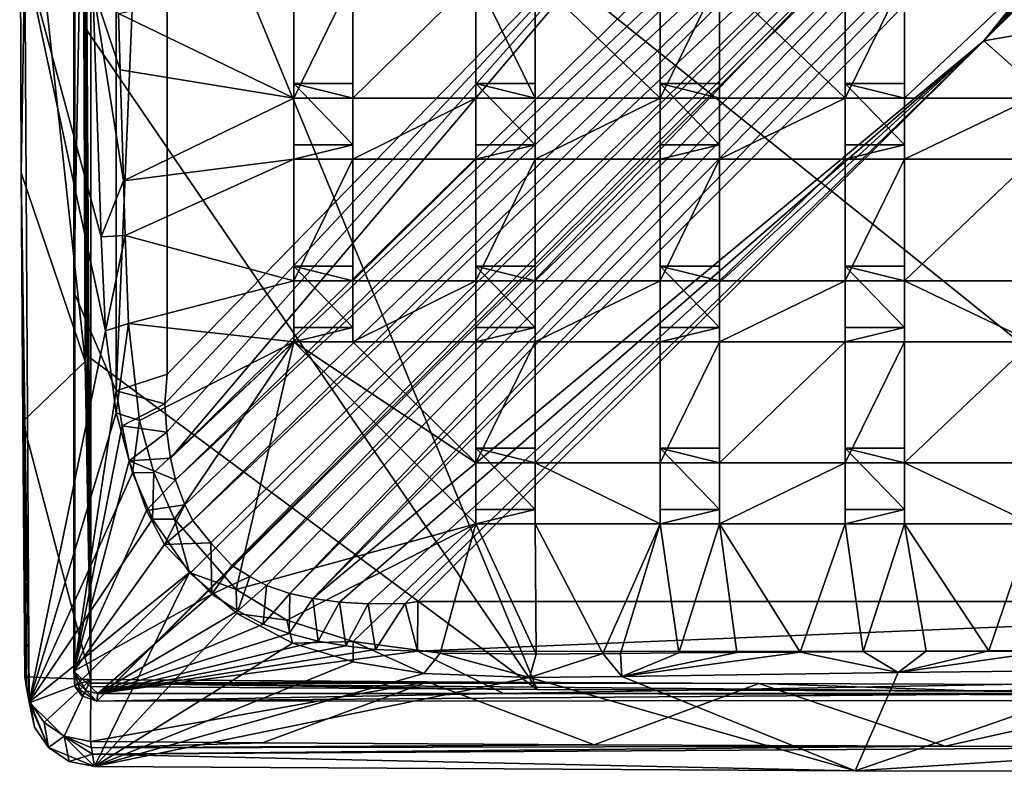
# Model space of a CAD drawing. Units: inches. Extents: x -6 to 6, y -9.3 to 9.3.
# Drawn here: x -4.7 to -1.8, y -9.3 to -7 of the extents above; entities that cross this region are included whole.
import ezdxf

# ---------------------------------------------------------------- set-up
doc = ezdxf.new("R2010")
doc.units = ezdxf.units.IN
doc.layers.get('0').update_dxf_attribs({"true_color": 0xc2ced6})

msp = doc.modelspace()

# ---------------------------------------------------------------- linework, layer by layer
for points in [[(4.5726, 0.0026), (-4.5049, -9.0448), (-4.5703, -9.0018), (4.5726, 0.0026)], [(-4.5703, -9.0018), (-4.5703, -0.0352), (4.5726, 0.0026), (-4.5703, -9.0018)], [(4.5726, 0.0026), (4.611, -0.0352), (-4.5049, -9.0448), (4.5726, 0.0026)], [(-4.444, -0.8786), (-4.5672, -0.0184), (-4.5728, -7.8254), (-4.444, -0.8786)], [(-4.5703, -0.0352), (-4.5728, -7.8254), (-4.5672, -0.0184), (-4.5703, -0.0352)], [(-4.522, -0.0253), (-4.5491, -4.6043), (-4.522, -8.9912), (-4.522, -0.0253)], [(-4.522, -0.0253), (-4.522, -8.9912), (-4.5491, -4.4122), (-4.522, -0.0253)], [(-1.205, -0.0194), (-4.548, -5.7278), (-0.4586, -9.0186), (-1.205, -0.0194)], [(-4.5703, -0.0352), (-4.5703, -9.0018), (-4.5728, -7.8254), (-4.5703, -0.0352)], [(-4.5049, -9.0448), (4.611, -0.0352), (4.6163, -8.9751), (-4.5049, -9.0448)], [(-4.444, -0.8786), (-4.5728, -7.8254), (-4.4471, -8.1199), (-4.444, -0.8786)], [(-4.4471, -8.1199), (-4.2948, -4.4989), (-4.444, -0.8786), (-4.4471, -8.1199)], [(-4.522, -8.9912), (-4.548, -5.7278), (-4.5491, -4.4122), (-4.522, -8.9912)], [(-4.4471, -8.1199), (-4.2953, -8.071), (-4.2948, -4.4989), (-4.4471, -8.1199)], [(-4.2948, -4.4989), (-4.2953, -8.071), (-2.6086, -6.3414), (-4.2948, -4.4989)], [(-4.522, -8.9912), (-4.5491, -4.6043), (-4.5475, -5.9194), (-4.522, -8.9912)], [(-0.8297, -4.924), (-4.2854, -8.321), (-0.7813, -5.0039), (-0.8297, -4.924)], [(-4.2854, -8.321), (-0.8297, -4.924), (-2.6086, -6.3414), (-4.2854, -8.321)], [(-0.7813, -5.0039), (-4.2854, -8.321), (-4.2697, -8.3856), (-0.7813, -5.0039)], [(-4.2697, -8.3856), (-0.725, -5.0787), (-0.7813, -5.0039), (-4.2697, -8.3856)], [(-4.2697, -8.3856), (-4.2426, -8.4605), (-0.725, -5.0787), (-4.2697, -8.3856)], [(-0.725, -5.0787), (-4.2426, -8.4605), (-4.2187, -8.5064), (-0.725, -5.0787)], [(-4.2187, -8.5064), (-0.6616, -5.1477), (-0.725, -5.0787), (-4.2187, -8.5064)], [(-4.2187, -8.5064), (-4.1644, -8.5735), (-0.6616, -5.1477), (-4.2187, -8.5064)], [(-0.6616, -5.1477), (-4.1644, -8.5735), (-4.1019, -8.6412), (-0.6616, -5.1477)], [(-4.1019, -8.6412), (-4.0489, -8.6739), (-0.6616, -5.1477), (-4.1019, -8.6412)], [(-0.5915, -5.2103), (-0.6616, -5.1477), (-4.0489, -8.6739), (-0.5915, -5.2103)], [(-4.0489, -8.6739), (-3.9992, -8.7002), (-0.5915, -5.2103), (-4.0489, -8.6739)], [(-0.5915, -5.2103), (-3.9992, -8.7002), (-3.93, -8.7243), (-0.5915, -5.2103)], [(-0.5155, -5.2657), (-0.5915, -5.2103), (-3.93, -8.7243), (-0.5155, -5.2657)], [(-3.93, -8.7243), (-3.8605, -8.7394), (-0.5155, -5.2657), (-3.93, -8.7243)], [(-3.8605, -8.7394), (-0.4428, -5.3089), (-0.5155, -5.2657), (-3.8605, -8.7394)], [(-0.4428, -5.3089), (-3.8605, -8.7394), (-1.8619, -7.0768), (-0.4428, -5.3089)], [(-0.4428, -5.3089), (-1.8619, -7.0768), (-0.3487, -5.3532), (-0.4428, -5.3089)], [(-0.3487, -5.3532), (-1.8619, -7.0768), (-0.2595, -5.3844), (-0.3487, -5.3532)], [(-0.2595, -5.3844), (-1.8619, -7.0768), (-0.1757, -5.4051), (-0.2595, -5.3844)], [(1.3404, -6.5196), (-0.1757, -5.4051), (-1.8619, -7.0768), (1.3404, -6.5196)], [(-4.522, -8.9912), (-4.5436, -7.0324), (-4.548, -5.7278), (-4.522, -8.9912)], [(-4.548, -5.7278), (-3.1929, -9.0102), (-0.4586, -9.0186), (-4.548, -5.7278)], [(-3.1929, -9.0102), (-4.548, -5.7278), (-4.5436, -7.0324), (-3.1929, -9.0102)], [(-4.7344, -6.2364), (-4.5388, -8.0324), (-4.5475, -5.9194), (-4.7344, -6.2364)], [(-4.522, -8.9912), (-4.5475, -5.9194), (-4.5388, -8.0324), (-4.522, -8.9912)], [(-4.7296, -7.4707), (-4.7344, -6.2364), (-4.7188, -6.8204), (-4.7296, -7.4707)], [(-4.7344, -6.2364), (-4.7296, -7.4707), (-4.5388, -8.0324), (-4.7344, -6.2364)], [(-4.3016, -8.1589), (-2.6086, -6.3414), (-4.2953, -8.071), (-4.3016, -8.1589)], [(-4.3016, -8.1589), (-4.2962, -8.2436), (-2.6086, -6.3414), (-4.3016, -8.1589)], [(-4.2854, -8.321), (-2.6086, -6.3414), (-4.2962, -8.2436), (-4.2854, -8.321)], [(-1.8619, -7.0768), (0.0203, -8.7486), (1.3404, -6.5196), (-1.8619, -7.0768)], [(-4.7188, -6.8204), (-4.7063, -9.0483), (-4.7296, -7.4707), (-4.7188, -6.8204)], [(-4.7188, -6.8204), (-4.516, -6.9184), (-4.4919, -7.6613), (-4.7188, -6.8204)], [(-4.7188, -6.8204), (-4.4919, -7.6613), (-4.479, -7.9418), (-4.7188, -6.8204)], [(-4.7063, -9.0483), (-4.7188, -6.8204), (-4.479, -7.9418), (-4.7063, -9.0483)], [(-3.9177, -7.2477), (-4.4395, -6.9955), (-3.9177, -6.8881), (-3.9177, -7.2477)], [(-3.7415, -6.8881), (-3.7415, -7.2477), (-3.9177, -7.2477), (-3.7415, -6.8881)], [(-3.9177, -7.2477), (-3.9177, -6.8881), (-3.7415, -6.8881), (-3.9177, -7.2477)], [(-3.3753, -6.8881), (-3.3753, -7.2477), (-3.7415, -7.2477), (-3.3753, -6.8881)], [(-3.7415, -7.2477), (-3.7415, -6.8881), (-3.3753, -6.8881), (-3.7415, -7.2477)], [(-3.3753, -6.8881), (-3.199, -6.8881), (-3.199, -7.2477), (-3.3753, -6.8881)], [(-3.199, -7.2477), (-3.3753, -7.2477), (-3.3753, -6.8881), (-3.199, -7.2477)], [(-2.8257, -7.2477), (-3.199, -7.2477), (-3.199, -6.8881), (-2.8257, -7.2477)], [(-3.199, -6.8881), (-2.8257, -6.8881), (-2.8257, -7.2477), (-3.199, -6.8881)], [(-2.6494, -6.8881), (-2.6494, -7.2477), (-2.8257, -7.2477), (-2.6494, -6.8881)], [(-2.8257, -7.2477), (-2.8257, -6.8881), (-2.6494, -6.8881), (-2.8257, -7.2477)], [(-2.2746, -7.2477), (-2.6494, -7.2477), (-2.6494, -6.8881), (-2.2746, -7.2477)], [(-2.6494, -6.8881), (-2.2746, -6.8881), (-2.2746, -7.2477), (-2.6494, -6.8881)], [(-2.0983, -6.8881), (-2.0983, -7.2477), (-2.2746, -7.2477), (-2.0983, -6.8881)], [(-2.2746, -7.2477), (-2.2746, -6.8881), (-2.0983, -6.8881), (-2.2746, -7.2477)], [(-1.7177, -6.8881), (-1.7177, -7.2477), (-2.0983, -7.2477), (-1.7177, -6.8881)], [(-2.0983, -7.2477), (-2.0983, -6.8881), (-1.7177, -6.8881), (-2.0983, -7.2477)], [(-4.4349, -7.1632), (-4.516, -6.9184), (-4.4395, -6.9955), (-4.4349, -7.1632)], [(-4.4251, -7.4942), (-4.516, -6.9184), (-4.4349, -7.1632), (-4.4251, -7.4942)], [(-4.4919, -7.6613), (-4.516, -6.9184), (-4.4251, -7.4942), (-4.4919, -7.6613)], [(-4.4395, -6.9955), (-3.9177, -7.2477), (-4.4349, -7.1632), (-4.4395, -6.9955)], [(-4.5436, -7.0324), (-4.522, -8.9912), (-4.5385, -8.0121), (-4.5436, -7.0324)], [(-4.5436, -7.0324), (-4.5385, -8.0121), (-3.1929, -9.0102), (-4.5436, -7.0324)], [(-3.8605, -8.7394), (-3.7815, -8.7502), (-1.8619, -7.0768), (-3.8605, -8.7394)], [(-3.696, -8.7554), (-1.8619, -7.0768), (-3.7815, -8.7502), (-3.696, -8.7554)], [(-3.696, -8.7554), (-3.5861, -8.7541), (-1.8619, -7.0768), (-3.696, -8.7554)], [(-3.5481, -8.7486), (-1.8619, -7.0768), (-3.5861, -8.7541), (-3.5481, -8.7486)], [(-1.8619, -7.0768), (-3.5481, -8.7486), (0.0203, -8.7486), (-1.8619, -7.0768)], [(-4.4349, -7.1632), (-3.9177, -7.2477), (-4.4251, -7.4942), (-4.4349, -7.1632)], [(-3.9177, -7.2045), (-3.9177, -7.2477), (-3.7415, -7.2477), (-3.9177, -7.2045)], [(-3.7415, -7.2477), (-3.7415, -7.2045), (-3.9177, -7.2045), (-3.7415, -7.2477)], [(-3.9177, -7.2045), (-3.9177, -7.3868), (-3.9177, -7.4297), (-3.9177, -7.2045)], [(-3.9177, -7.4297), (-3.9177, -7.2477), (-3.9177, -7.2045), (-3.9177, -7.4297)], [(-3.9177, -7.2045), (-3.7415, -7.2045), (-3.7415, -7.3868), (-3.9177, -7.2045)], [(-3.7415, -7.3868), (-3.9177, -7.3868), (-3.9177, -7.2045), (-3.7415, -7.3868)], [(-3.7415, -7.4297), (-3.7415, -7.3868), (-3.7415, -7.2045), (-3.7415, -7.4297)], [(-3.7415, -7.2045), (-3.7415, -7.2477), (-3.7415, -7.4297), (-3.7415, -7.2045)], [(-3.3753, -7.2045), (-3.3753, -7.2477), (-3.199, -7.2477), (-3.3753, -7.2045)], [(-3.199, -7.2477), (-3.199, -7.2045), (-3.3753, -7.2045), (-3.199, -7.2477)], [(-3.3753, -7.2045), (-3.3753, -7.3868), (-3.3753, -7.4297), (-3.3753, -7.2045)], [(-3.3753, -7.4297), (-3.3753, -7.2477), (-3.3753, -7.2045), (-3.3753, -7.4297)], [(-3.3753, -7.2045), (-3.199, -7.2045), (-3.199, -7.3868), (-3.3753, -7.2045)], [(-3.199, -7.3868), (-3.3753, -7.3868), (-3.3753, -7.2045), (-3.199, -7.3868)], [(-3.199, -7.4297), (-3.199, -7.3868), (-3.199, -7.2045), (-3.199, -7.4297)], [(-3.199, -7.2045), (-3.199, -7.2477), (-3.199, -7.4297), (-3.199, -7.2045)], [(-2.8257, -7.2045), (-2.8257, -7.2477), (-2.6494, -7.2477), (-2.8257, -7.2045)], [(-2.6494, -7.2477), (-2.6494, -7.2045), (-2.8257, -7.2045), (-2.6494, -7.2477)], [(-2.8257, -7.2045), (-2.8257, -7.3868), (-2.8257, -7.4297), (-2.8257, -7.2045)], [(-2.8257, -7.4297), (-2.8257, -7.2477), (-2.8257, -7.2045), (-2.8257, -7.4297)], [(-2.8257, -7.2045), (-2.6494, -7.2045), (-2.6494, -7.3868), (-2.8257, -7.2045)], [(-2.6494, -7.3868), (-2.8257, -7.3868), (-2.8257, -7.2045), (-2.6494, -7.3868)], [(-2.6494, -7.4297), (-2.6494, -7.3868), (-2.6494, -7.2045), (-2.6494, -7.4297)], [(-2.6494, -7.2045), (-2.6494, -7.2477), (-2.6494, -7.4297), (-2.6494, -7.2045)], [(-2.2746, -7.2045), (-2.2746, -7.2477), (-2.0983, -7.2477), (-2.2746, -7.2045)], [(-2.0983, -7.2477), (-2.0983, -7.2045), (-2.2746, -7.2045), (-2.0983, -7.2477)], [(-2.2746, -7.2045), (-2.2746, -7.3868), (-2.2746, -7.4297), (-2.2746, -7.2045)], [(-2.2746, -7.4297), (-2.2746, -7.2477), (-2.2746, -7.2045), (-2.2746, -7.4297)], [(-2.2746, -7.2045), (-2.0983, -7.2045), (-2.0983, -7.3868), (-2.2746, -7.2045)], [(-2.0983, -7.3868), (-2.2746, -7.3868), (-2.2746, -7.2045), (-2.0983, -7.3868)], [(-2.0983, -7.4297), (-2.0983, -7.3868), (-2.0983, -7.2045), (-2.0983, -7.4297)], [(-2.0983, -7.2045), (-2.0983, -7.2477), (-2.0983, -7.4297), (-2.0983, -7.2045)], [(-3.9177, -7.4297), (-4.4251, -7.4942), (-3.9177, -7.2477), (-3.9177, -7.4297)], [(-3.3753, -7.2477), (-3.3753, -7.4297), (-3.7415, -7.4297), (-3.3753, -7.2477)], [(-3.7415, -7.4297), (-3.7415, -7.2477), (-3.3753, -7.2477), (-3.7415, -7.4297)], [(-2.8257, -7.2477), (-2.8257, -7.4297), (-3.199, -7.4297), (-2.8257, -7.2477)], [(-3.199, -7.4297), (-3.199, -7.2477), (-2.8257, -7.2477), (-3.199, -7.4297)], [(-2.2746, -7.2477), (-2.2746, -7.4297), (-2.6494, -7.4297), (-2.2746, -7.2477)], [(-2.6494, -7.4297), (-2.6494, -7.2477), (-2.2746, -7.2477), (-2.6494, -7.4297)], [(-1.7177, -7.2477), (-1.7177, -7.4297), (-2.0983, -7.4297), (-1.7177, -7.2477)], [(-2.0983, -7.4297), (-2.0983, -7.2477), (-1.7177, -7.2477), (-2.0983, -7.4297)], [(-3.9177, -7.4297), (-3.9177, -7.3868), (-3.7415, -7.3868), (-3.9177, -7.4297)], [(-3.7415, -7.3868), (-3.7415, -7.4297), (-3.9177, -7.4297), (-3.7415, -7.3868)], [(-3.3753, -7.4297), (-3.3753, -7.3868), (-3.199, -7.3868), (-3.3753, -7.4297)], [(-3.199, -7.3868), (-3.199, -7.4297), (-3.3753, -7.4297), (-3.199, -7.3868)], [(-2.8257, -7.4297), (-2.8257, -7.3868), (-2.6494, -7.3868), (-2.8257, -7.4297)], [(-2.6494, -7.3868), (-2.6494, -7.4297), (-2.8257, -7.4297), (-2.6494, -7.3868)], [(-2.2746, -7.4297), (-2.2746, -7.3868), (-2.0983, -7.3868), (-2.2746, -7.4297)], [(-2.0983, -7.3868), (-2.0983, -7.4297), (-2.2746, -7.4297), (-2.0983, -7.3868)], [(-4.4251, -7.4942), (-3.9177, -7.4297), (-4.4198, -7.6576), (-4.4251, -7.4942)], [(-3.9177, -7.792), (-4.4198, -7.6576), (-3.9177, -7.4297), (-3.9177, -7.792)], [(-3.7415, -7.4297), (-3.7415, -7.792), (-3.9177, -7.792), (-3.7415, -7.4297)], [(-3.9177, -7.792), (-3.9177, -7.4297), (-3.7415, -7.4297), (-3.9177, -7.792)], [(-3.3753, -7.4297), (-3.3753, -7.792), (-3.7415, -7.792), (-3.3753, -7.4297)], [(-3.7415, -7.792), (-3.7415, -7.4297), (-3.3753, -7.4297), (-3.7415, -7.792)], [(-3.199, -7.4297), (-3.199, -7.792), (-3.3753, -7.792), (-3.199, -7.4297)], [(-3.3753, -7.792), (-3.3753, -7.4297), (-3.199, -7.4297), (-3.3753, -7.792)], [(-2.8257, -7.4297), (-2.8257, -7.792), (-3.199, -7.792), (-2.8257, -7.4297)], [(-3.199, -7.792), (-3.199, -7.4297), (-2.8257, -7.4297), (-3.199, -7.792)], [(-2.6494, -7.4297), (-2.6494, -7.792), (-2.8257, -7.792), (-2.6494, -7.4297)], [(-2.8257, -7.792), (-2.8257, -7.4297), (-2.6494, -7.4297), (-2.8257, -7.792)], [(-2.2746, -7.4297), (-2.2746, -7.792), (-2.6494, -7.792), (-2.2746, -7.4297)], [(-2.6494, -7.792), (-2.6494, -7.4297), (-2.2746, -7.4297), (-2.6494, -7.792)], [(-2.0983, -7.4297), (-2.0983, -7.792), (-2.2746, -7.792), (-2.0983, -7.4297)], [(-2.2746, -7.792), (-2.2746, -7.4297), (-2.0983, -7.4297), (-2.2746, -7.792)], [(-1.7177, -7.4297), (-1.7177, -7.792), (-2.0983, -7.792), (-1.7177, -7.4297)], [(-2.0983, -7.792), (-2.0983, -7.4297), (-1.7177, -7.4297), (-2.0983, -7.792)], [(-4.7063, -9.0483), (-4.7129, -9.011), (-4.7296, -7.4707), (-4.7063, -9.0483)], [(-4.725, -8.2118), (-4.7296, -7.4707), (-4.7129, -9.011), (-4.725, -8.2118)], [(-4.725, -8.2118), (-4.5388, -8.0324), (-4.7296, -7.4707), (-4.725, -8.2118)], [(-4.4919, -7.6613), (-4.4251, -7.4942), (-4.4198, -7.6576), (-4.4919, -7.6613)], [(-4.479, -7.9418), (-4.4919, -7.6613), (-4.4198, -7.6576), (-4.479, -7.9418)], [(-4.4198, -7.6576), (-4.4103, -7.9198), (-4.479, -7.9418), (-4.4198, -7.6576)], [(-4.4198, -7.6576), (-3.9177, -7.792), (-4.4103, -7.9198), (-4.4198, -7.6576)], [(-3.9177, -7.7488), (-3.9177, -7.792), (-3.7415, -7.792), (-3.9177, -7.7488)], [(-3.7415, -7.792), (-3.7415, -7.7488), (-3.9177, -7.7488), (-3.7415, -7.792)], [(-3.9177, -7.7488), (-3.9177, -7.9311), (-3.9177, -7.974), (-3.9177, -7.7488)], [(-3.9177, -7.974), (-3.9177, -7.792), (-3.9177, -7.7488), (-3.9177, -7.974)], [(-3.9177, -7.7488), (-3.7415, -7.7488), (-3.7415, -7.9311), (-3.9177, -7.7488)], [(-3.7415, -7.9311), (-3.9177, -7.9311), (-3.9177, -7.7488), (-3.7415, -7.9311)], [(-3.7415, -7.974), (-3.7415, -7.9311), (-3.7415, -7.7488), (-3.7415, -7.974)], [(-3.7415, -7.7488), (-3.7415, -7.792), (-3.7415, -7.974), (-3.7415, -7.7488)], [(-3.3753, -7.7488), (-3.3753, -7.792), (-3.199, -7.792), (-3.3753, -7.7488)], [(-3.199, -7.792), (-3.199, -7.7488), (-3.3753, -7.7488), (-3.199, -7.792)], [(-3.3753, -7.7488), (-3.3753, -7.9311), (-3.3753, -7.974), (-3.3753, -7.7488)], [(-3.3753, -7.974), (-3.3753, -7.792), (-3.3753, -7.7488), (-3.3753, -7.974)], [(-3.3753, -7.7488), (-3.199, -7.7488), (-3.199, -7.9311), (-3.3753, -7.7488)], [(-3.199, -7.9311), (-3.3753, -7.9311), (-3.3753, -7.7488), (-3.199, -7.9311)], [(-3.199, -7.974), (-3.199, -7.9311), (-3.199, -7.7488), (-3.199, -7.974)], [(-3.199, -7.7488), (-3.199, -7.792), (-3.199, -7.974), (-3.199, -7.7488)], [(-2.8257, -7.7488), (-2.8257, -7.792), (-2.6494, -7.792), (-2.8257, -7.7488)], [(-2.6494, -7.792), (-2.6494, -7.7488), (-2.8257, -7.7488), (-2.6494, -7.792)], [(-2.8257, -7.7488), (-2.8257, -7.9311), (-2.8257, -7.974), (-2.8257, -7.7488)], [(-2.8257, -7.974), (-2.8257, -7.792), (-2.8257, -7.7488), (-2.8257, -7.974)], [(-2.8257, -7.7488), (-2.6494, -7.7488), (-2.6494, -7.9311), (-2.8257, -7.7488)], [(-2.6494, -7.9311), (-2.8257, -7.9311), (-2.8257, -7.7488), (-2.6494, -7.9311)], [(-2.6494, -7.974), (-2.6494, -7.9311), (-2.6494, -7.7488), (-2.6494, -7.974)], [(-2.6494, -7.7488), (-2.6494, -7.792), (-2.6494, -7.974), (-2.6494, -7.7488)], [(-2.2746, -7.7488), (-2.2746, -7.792), (-2.0983, -7.792), (-2.2746, -7.7488)], [(-2.0983, -7.792), (-2.0983, -7.7488), (-2.2746, -7.7488), (-2.0983, -7.792)], [(-2.2746, -7.7488), (-2.2746, -7.9311), (-2.2746, -7.974), (-2.2746, -7.7488)], [(-2.2746, -7.974), (-2.2746, -7.792), (-2.2746, -7.7488), (-2.2746, -7.974)], [(-2.2746, -7.7488), (-2.0983, -7.7488), (-2.0983, -7.9311), (-2.2746, -7.7488)], [(-2.0983, -7.9311), (-2.2746, -7.9311), (-2.2746, -7.7488), (-2.0983, -7.9311)], [(-2.0983, -7.974), (-2.0983, -7.9311), (-2.0983, -7.7488), (-2.0983, -7.974)], [(-2.0983, -7.7488), (-2.0983, -7.792), (-2.0983, -7.974), (-2.0983, -7.7488)], [(-3.9177, -7.974), (-4.4103, -7.9198), (-3.9177, -7.792), (-3.9177, -7.974)], [(-3.3753, -7.792), (-3.3753, -7.974), (-3.7415, -7.974), (-3.3753, -7.792)], [(-3.7415, -7.974), (-3.7415, -7.792), (-3.3753, -7.792), (-3.7415, -7.974)], [(-2.8257, -7.792), (-2.8257, -7.974), (-3.199, -7.974), (-2.8257, -7.792)], [(-3.199, -7.974), (-3.199, -7.792), (-2.8257, -7.792), (-3.199, -7.974)], [(-2.2746, -7.792), (-2.2746, -7.974), (-2.6494, -7.974), (-2.2746, -7.792)], [(-2.6494, -7.974), (-2.6494, -7.792), (-2.2746, -7.792), (-2.6494, -7.974)], [(-2.0983, -7.792), (-1.7177, -7.792), (-1.7177, -7.974), (-2.0983, -7.792)], [(-1.7177, -7.974), (-2.0983, -7.974), (-2.0983, -7.792), (-1.7177, -7.974)], [(-4.5703, -9.0018), (-4.5728, -8.9563), (-4.5728, -7.8254), (-4.5703, -9.0018)], [(-4.5728, -7.8254), (-4.5728, -8.9563), (-4.4471, -8.1199), (-4.5728, -7.8254)], [(-4.4473, -8.186), (-4.479, -7.9418), (-4.4103, -7.9198), (-4.4473, -8.186)], [(-4.4473, -8.186), (-4.4103, -7.9198), (-4.3773, -8.2089), (-4.4473, -8.186)], [(-4.4103, -7.9198), (-3.9177, -7.974), (-4.3773, -8.2089), (-4.4103, -7.9198)], [(-4.7063, -9.0483), (-4.479, -7.9418), (-4.4473, -8.186), (-4.7063, -9.0483)], [(-3.9177, -7.974), (-3.9177, -7.9311), (-3.7415, -7.9311), (-3.9177, -7.974)], [(-3.7415, -7.9311), (-3.7415, -7.974), (-3.9177, -7.974), (-3.7415, -7.9311)], [(-3.3753, -7.974), (-3.3753, -7.9311), (-3.199, -7.9311), (-3.3753, -7.974)], [(-3.199, -7.9311), (-3.199, -7.974), (-3.3753, -7.974), (-3.199, -7.9311)], [(-2.8257, -7.974), (-2.8257, -7.9311), (-2.6494, -7.9311), (-2.8257, -7.974)], [(-2.6494, -7.9311), (-2.6494, -7.974), (-2.8257, -7.974), (-2.6494, -7.9311)], [(-2.2746, -7.974), (-2.2746, -7.9311), (-2.0983, -7.9311), (-2.2746, -7.974)], [(-2.0983, -7.9311), (-2.0983, -7.974), (-2.2746, -7.974), (-2.0983, -7.9311)], [(-4.3773, -8.2089), (-3.9177, -7.974), (-4.3352, -8.3638), (-4.3773, -8.2089)], [(-4.3352, -8.3638), (-3.9177, -7.974), (-4.2727, -8.5028), (-4.3352, -8.3638)], [(-4.2727, -8.5028), (-3.9177, -7.974), (-4.0898, -8.7128), (-4.2727, -8.5028)], [(-3.3753, -8.5165), (-4.0898, -8.7128), (-3.9177, -7.974), (-3.3753, -8.5165)], [(-3.3753, -8.3345), (-3.3753, -8.5165), (-3.9177, -7.974), (-3.3753, -8.3345)], [(-3.9177, -7.974), (-3.7415, -7.974), (-3.3753, -8.3345), (-3.9177, -7.974)], [(-3.3753, -7.974), (-3.3753, -8.3345), (-3.7415, -7.974), (-3.3753, -7.974)], [(-3.199, -7.974), (-3.199, -8.3345), (-3.3753, -8.3345), (-3.199, -7.974)], [(-3.3753, -8.3345), (-3.3753, -7.974), (-3.199, -7.974), (-3.3753, -8.3345)], [(-2.8257, -7.974), (-2.8257, -8.3345), (-3.199, -8.3345), (-2.8257, -7.974)], [(-3.199, -8.3345), (-3.199, -7.974), (-2.8257, -7.974), (-3.199, -8.3345)], [(-2.6494, -7.974), (-2.6494, -8.3345), (-2.8257, -8.3345), (-2.6494, -7.974)], [(-2.8257, -8.3345), (-2.8257, -7.974), (-2.6494, -7.974), (-2.8257, -8.3345)], [(-2.2746, -7.974), (-2.2746, -8.3345), (-2.6494, -8.3345), (-2.2746, -7.974)], [(-2.6494, -8.3345), (-2.6494, -7.974), (-2.2746, -7.974), (-2.6494, -8.3345)], [(-2.0983, -7.974), (-2.0983, -8.3345), (-2.2746, -8.3345), (-2.0983, -7.974)], [(-2.2746, -8.3345), (-2.2746, -7.974), (-2.0983, -7.974), (-2.2746, -8.3345)], [(-1.7177, -7.974), (-1.7177, -8.3345), (-2.0983, -8.3345), (-1.7177, -7.974)], [(-2.0983, -8.3345), (-2.0983, -7.974), (-1.7177, -7.974), (-2.0983, -8.3345)], [(-4.725, -8.2118), (-4.522, -8.9809), (-4.5388, -8.0324), (-4.725, -8.2118)], [(-4.522, -8.9912), (-4.5388, -8.0324), (-4.522, -8.9809), (-4.522, -8.9912)], [(-4.522, -9.0014), (-4.5385, -8.0121), (-4.522, -8.9912), (-4.522, -9.0014)], [(-3.1929, -9.0102), (-4.5385, -8.0121), (-4.522, -9.0014), (-3.1929, -9.0102)], [(-4.3016, -8.1589), (-4.2953, -8.071), (-4.4471, -8.1199), (-4.3016, -8.1589)], [(-4.5728, -8.9563), (-4.4286, -8.225), (-4.4471, -8.1199), (-4.5728, -8.9563)], [(-4.3016, -8.1589), (-4.4471, -8.1199), (-4.4286, -8.225), (-4.3016, -8.1589)], [(-4.3016, -8.1589), (-4.4286, -8.225), (-4.2962, -8.2436), (-4.3016, -8.1589)], [(-4.7129, -9.011), (-4.7187, -8.9728), (-4.725, -8.2118), (-4.7129, -9.011)], [(-4.7187, -8.9728), (-4.522, -8.9809), (-4.725, -8.2118), (-4.7187, -8.9728)], [(-4.7063, -9.0483), (-4.4473, -8.186), (-4.3982, -8.365), (-4.7063, -9.0483)], [(-4.3982, -8.365), (-4.4473, -8.186), (-4.3773, -8.2089), (-4.3982, -8.365)], [(-4.3982, -8.365), (-4.3773, -8.2089), (-4.3352, -8.3638), (-4.3982, -8.365)], [(-4.5728, -8.9563), (-4.408, -8.3293), (-4.4286, -8.225), (-4.5728, -8.9563)], [(-4.2962, -8.2436), (-4.4286, -8.225), (-4.408, -8.3293), (-4.2962, -8.2436)], [(-4.408, -8.3293), (-4.2854, -8.321), (-4.2962, -8.2436), (-4.408, -8.3293)], [(-3.3753, -8.2913), (-3.3753, -8.3345), (-3.199, -8.3345), (-3.3753, -8.2913)], [(-3.199, -8.3345), (-3.199, -8.2913), (-3.3753, -8.2913), (-3.199, -8.3345)], [(-3.3753, -8.2913), (-3.3753, -8.4736), (-3.3753, -8.5165), (-3.3753, -8.2913)], [(-3.3753, -8.5165), (-3.3753, -8.3345), (-3.3753, -8.2913), (-3.3753, -8.5165)], [(-3.3753, -8.2913), (-3.199, -8.2913), (-3.199, -8.4736), (-3.3753, -8.2913)], [(-3.199, -8.4736), (-3.3753, -8.4736), (-3.3753, -8.2913), (-3.199, -8.4736)], [(-3.199, -8.5165), (-3.199, -8.4736), (-3.199, -8.2913), (-3.199, -8.5165)], [(-3.199, -8.2913), (-3.199, -8.3345), (-3.199, -8.5165), (-3.199, -8.2913)], [(-2.8257, -8.2913), (-2.8257, -8.3345), (-2.6494, -8.3345), (-2.8257, -8.2913)], [(-2.6494, -8.3345), (-2.6494, -8.2913), (-2.8257, -8.2913), (-2.6494, -8.3345)], [(-2.8257, -8.2913), (-2.8257, -8.4736), (-2.8257, -8.5165), (-2.8257, -8.2913)], [(-2.8257, -8.5165), (-2.8257, -8.3345), (-2.8257, -8.2913), (-2.8257, -8.5165)], [(-2.8257, -8.2913), (-2.6494, -8.2913), (-2.6494, -8.4736), (-2.8257, -8.2913)], [(-2.6494, -8.4736), (-2.8257, -8.4736), (-2.8257, -8.2913), (-2.6494, -8.4736)], [(-2.6494, -8.5165), (-2.6494, -8.4736), (-2.6494, -8.2913), (-2.6494, -8.5165)], [(-2.6494, -8.2913), (-2.6494, -8.3345), (-2.6494, -8.5165), (-2.6494, -8.2913)], [(-2.2746, -8.2913), (-2.2746, -8.3345), (-2.0983, -8.3345), (-2.2746, -8.2913)], [(-2.0983, -8.3345), (-2.0983, -8.2913), (-2.2746, -8.2913), (-2.0983, -8.3345)], [(-2.2746, -8.2913), (-2.2746, -8.4736), (-2.2746, -8.5165), (-2.2746, -8.2913)], [(-2.2746, -8.5165), (-2.2746, -8.3345), (-2.2746, -8.2913), (-2.2746, -8.5165)], [(-2.2746, -8.2913), (-2.0983, -8.2913), (-2.0983, -8.4736), (-2.2746, -8.2913)], [(-2.0983, -8.4736), (-2.2746, -8.4736), (-2.2746, -8.2913), (-2.0983, -8.4736)], [(-2.0983, -8.5165), (-2.0983, -8.4736), (-2.0983, -8.2913), (-2.0983, -8.5165)], [(-2.0983, -8.2913), (-2.0983, -8.3345), (-2.0983, -8.5165), (-2.0983, -8.2913)], [(-4.5728, -8.9563), (-4.3569, -8.4774), (-4.408, -8.3293), (-4.5728, -8.9563)], [(-4.2697, -8.3856), (-4.2854, -8.321), (-4.408, -8.3293), (-4.2697, -8.3856)], [(-4.2697, -8.3856), (-4.408, -8.3293), (-4.3569, -8.4774), (-4.2697, -8.3856)], [(-3.199, -8.3345), (-2.8257, -8.3345), (-2.8257, -8.5165), (-3.199, -8.3345)], [(-2.8257, -8.5165), (-3.199, -8.5165), (-3.199, -8.3345), (-2.8257, -8.5165)], [(-2.2746, -8.3345), (-2.2746, -8.5165), (-2.6494, -8.5165), (-2.2746, -8.3345)], [(-2.6494, -8.5165), (-2.6494, -8.3345), (-2.2746, -8.3345), (-2.6494, -8.5165)], [(-2.0983, -8.3345), (-1.7177, -8.3345), (-1.7177, -8.5165), (-2.0983, -8.3345)], [(-1.7177, -8.5165), (-2.0983, -8.5165), (-2.0983, -8.3345), (-1.7177, -8.5165)], [(-4.7063, -9.0483), (-4.3982, -8.365), (-4.3385, -8.5032), (-4.7063, -9.0483)], [(-4.3385, -8.5032), (-4.3982, -8.365), (-4.3352, -8.3638), (-4.3385, -8.5032)], [(-4.3569, -8.4774), (-4.2426, -8.4605), (-4.2697, -8.3856), (-4.3569, -8.4774)], [(-4.3385, -8.5032), (-4.3352, -8.3638), (-4.2727, -8.5028), (-4.3385, -8.5032)], [(-4.3569, -8.4774), (-4.5728, -8.9563), (-4.3028, -8.5785), (-4.3569, -8.4774)], [(-4.2426, -8.4605), (-4.3569, -8.4774), (-4.3028, -8.5785), (-4.2426, -8.4605)], [(-4.3028, -8.5785), (-4.2187, -8.5064), (-4.2426, -8.4605), (-4.3028, -8.5785)], [(-3.3753, -8.5165), (-3.3753, -8.4736), (-3.199, -8.4736), (-3.3753, -8.5165)], [(-3.199, -8.4736), (-3.199, -8.5165), (-3.3753, -8.5165), (-3.199, -8.4736)], [(-2.8257, -8.5165), (-2.8257, -8.4736), (-2.6494, -8.4736), (-2.8257, -8.5165)], [(-2.6494, -8.4736), (-2.6494, -8.5165), (-2.8257, -8.5165), (-2.6494, -8.4736)], [(-2.2746, -8.5165), (-2.2746, -8.4736), (-2.0983, -8.4736), (-2.2746, -8.5165)], [(-2.0983, -8.4736), (-2.0983, -8.5165), (-2.2746, -8.5165), (-2.0983, -8.4736)], [(-4.7063, -9.0483), (-4.3385, -8.5032), (-4.2288, -8.6621), (-4.7063, -9.0483)], [(-4.2727, -8.5028), (-4.2288, -8.6621), (-4.3385, -8.5032), (-4.2727, -8.5028)], [(-4.3028, -8.5785), (-4.1644, -8.5735), (-4.2187, -8.5064), (-4.3028, -8.5785)], [(-4.2288, -8.6621), (-4.2727, -8.5028), (-4.0898, -8.7128), (-4.2288, -8.6621)], [(-4.0898, -8.7128), (-3.3753, -8.5165), (-3.9384, -8.8034), (-4.0898, -8.7128)], [(-3.9384, -8.8034), (-3.3753, -8.5165), (-3.741, -8.867), (-3.9384, -8.8034)], [(-3.741, -8.867), (-3.3753, -8.5165), (-3.4819, -8.9019), (-3.741, -8.867)], [(-3.4819, -8.9019), (-3.3753, -8.5165), (-3.1955, -8.9056), (-3.4819, -8.9019)], [(-3.199, -8.5165), (-3.1955, -8.9056), (-3.3753, -8.5165), (-3.199, -8.5165)], [(-3.1955, -8.9056), (-3.199, -8.5165), (-2.9969, -8.9036), (-3.1955, -8.9056)], [(-2.8257, -8.5165), (-2.9969, -8.9036), (-3.199, -8.5165), (-2.8257, -8.5165)], [(-2.9969, -8.9036), (-2.8257, -8.5165), (-2.9443, -8.9031), (-2.9969, -8.9036)], [(-2.9443, -8.9031), (-2.8257, -8.5165), (-2.7709, -8.9017), (-2.9443, -8.9031)], [(-2.6494, -8.5165), (-2.7709, -8.9017), (-2.8257, -8.5165), (-2.6494, -8.5165)], [(-2.7709, -8.9017), (-2.6494, -8.5165), (-2.5975, -8.9004), (-2.7709, -8.9017)], [(-2.5975, -8.9004), (-2.6494, -8.5165), (-2.4094, -8.899), (-2.5975, -8.9004)], [(-2.2746, -8.5165), (-2.4094, -8.899), (-2.6494, -8.5165), (-2.2746, -8.5165)], [(-2.4094, -8.899), (-2.2746, -8.5165), (-2.2215, -8.8976), (-2.4094, -8.899)], [(-2.0983, -8.5165), (-2.2215, -8.8976), (-2.2746, -8.5165), (-2.0983, -8.5165)], [(-2.2215, -8.8976), (-2.0983, -8.5165), (-2.0338, -8.8963), (-2.2215, -8.8976)], [(-2.0338, -8.8963), (-2.0983, -8.5165), (-1.8464, -8.8951), (-2.0338, -8.8963)], [(-1.7177, -8.5165), (-1.8464, -8.8951), (-2.0983, -8.5165), (-1.7177, -8.5165)], [(-1.8464, -8.8951), (-1.7177, -8.5165), (-1.6594, -8.8939), (-1.8464, -8.8951)], [(-4.5728, -8.9563), (-4.1619, -8.7262), (-4.3028, -8.5785), (-4.5728, -8.9563)], [(-4.3028, -8.5785), (-4.1619, -8.7262), (-4.1644, -8.5735), (-4.3028, -8.5785)], [(-4.1619, -8.7262), (-4.1019, -8.6412), (-4.1644, -8.5735), (-4.1619, -8.7262)], [(-4.0489, -8.6739), (-4.1019, -8.6412), (-4.1619, -8.7262), (-4.0489, -8.6739)], [(-4.5111, -9.2403), (-4.7063, -9.0483), (-4.2288, -8.6621), (-4.5111, -9.2403)], [(-4.2288, -8.6621), (-4.0873, -8.7836), (-4.5111, -9.2403), (-4.2288, -8.6621)], [(-4.0873, -8.7836), (-4.2288, -8.6621), (-4.0898, -8.7128), (-4.0873, -8.7836)], [(-4.1619, -8.7262), (-4.0848, -8.7762), (-4.0489, -8.6739), (-4.1619, -8.7262)], [(-4.0489, -8.6739), (-4.0848, -8.7762), (-3.9992, -8.7002), (-4.0489, -8.6739)], [(-3.9992, -8.7002), (-4.0848, -8.7762), (-4.0094, -8.8153), (-3.9992, -8.7002)], [(-3.93, -8.7243), (-3.9992, -8.7002), (-4.0094, -8.8153), (-3.93, -8.7243)], [(-4.5018, -9.0229), (-4.1619, -8.7262), (-4.5728, -8.9563), (-4.5018, -9.0229)], [(-4.0848, -8.7762), (-4.1619, -8.7262), (-4.5018, -9.0229), (-4.0848, -8.7762)], [(-3.9384, -8.8034), (-4.0873, -8.7836), (-4.0898, -8.7128), (-3.9384, -8.8034)], [(-4.0094, -8.8153), (-3.931, -8.844), (-3.93, -8.7243), (-4.0094, -8.8153)], [(-3.931, -8.844), (-3.8605, -8.7394), (-3.93, -8.7243), (-3.931, -8.844)], [(-3.931, -8.844), (-3.8455, -8.8661), (-3.8605, -8.7394), (-3.931, -8.844)], [(-3.7815, -8.7502), (-3.8605, -8.7394), (-3.8455, -8.8661), (-3.7815, -8.7502)], [(-3.8455, -8.8661), (-3.763, -8.8806), (-3.7815, -8.7502), (-3.8455, -8.8661)], [(-3.696, -8.7554), (-3.7815, -8.7502), (-3.763, -8.8806), (-3.696, -8.7554)], [(-3.763, -8.8806), (-3.6743, -8.8911), (-3.696, -8.7554), (-3.763, -8.8806)], [(-3.5861, -8.7541), (-3.696, -8.7554), (-3.6743, -8.8911), (-3.5861, -8.7541)], [(-3.6743, -8.8911), (-3.5489, -8.8963), (-3.5861, -8.7541), (-3.6743, -8.8911)], [(-3.5861, -8.7541), (-3.5489, -8.8963), (-3.5481, -8.7486), (-3.5861, -8.7541)], [(-3.5489, -8.8963), (3.6464, -8.8975), (0.0203, -8.7486), (-3.5489, -8.8963)], [(-3.5481, -8.7486), (-3.5489, -8.8963), (0.0203, -8.7486), (-3.5481, -8.7486)], [(-4.0873, -8.7836), (-3.9217, -8.8723), (-4.5111, -9.2403), (-4.0873, -8.7836)], [(-4.0094, -8.8153), (-4.0848, -8.7762), (-4.5018, -9.0229), (-4.0094, -8.8153)], [(-3.9384, -8.8034), (-3.9217, -8.8723), (-4.0873, -8.7836), (-3.9384, -8.8034)], [(-4.5018, -9.0229), (-3.931, -8.844), (-4.0094, -8.8153), (-4.5018, -9.0229)], [(-3.741, -8.867), (-3.9217, -8.8723), (-3.9384, -8.8034), (-3.741, -8.867)], [(-3.8455, -8.8661), (-3.931, -8.844), (-4.5018, -9.0229), (-3.8455, -8.8661)], [(-4.5111, -9.2403), (-3.9217, -8.8723), (-3.7409, -8.9285), (-4.5111, -9.2403)], [(-3.8455, -8.8661), (-4.5018, -9.0229), (-3.763, -8.8806), (-3.8455, -8.8661)], [(-3.6743, -8.8911), (-3.763, -8.8806), (-4.5018, -9.0229), (-3.6743, -8.8911)], [(-3.9217, -8.8723), (-3.741, -8.867), (-3.7409, -8.9285), (-3.9217, -8.8723)], [(-3.7409, -8.9285), (-3.741, -8.867), (-3.5305, -8.9624), (-3.7409, -8.9285)], [(-3.4819, -8.9019), (-3.5305, -8.9624), (-3.741, -8.867), (-3.4819, -8.9019)], [(-3.6743, -8.8911), (-4.5018, -9.0229), (-3.5489, -8.8963), (-3.6743, -8.8911)], [(-4.5018, -9.0229), (-3.2933, -9.0229), (-3.5489, -8.8963), (-4.5018, -9.0229)], [(-3.2933, -9.0229), (3.6464, -8.8975), (-3.5489, -8.8963), (-3.2933, -9.0229)], [(-3.5305, -8.9624), (-3.4819, -8.9019), (-3.215, -8.9747), (-3.5305, -8.9624)], [(-3.1955, -8.9056), (-3.215, -8.9747), (-3.4819, -8.9019), (-3.1955, -8.9056)], [(-3.2933, -9.0229), (4.5467, -9.0229), (3.6464, -8.8975), (-3.2933, -9.0229)], [(-3.215, -8.9747), (-2.9969, -8.9036), (-2.9405, -8.9719), (-3.215, -8.9747)], [(-2.9969, -8.9036), (-3.215, -8.9747), (-3.1955, -8.9056), (-2.9969, -8.9036)], [(-2.9443, -8.9031), (-2.9405, -8.9719), (-2.9969, -8.9036), (-2.9443, -8.9031)], [(-2.7709, -8.9017), (-2.9405, -8.9719), (-2.9443, -8.9031), (-2.7709, -8.9017)], [(-2.4094, -8.899), (-2.9405, -8.9719), (-2.5975, -8.9004), (-2.4094, -8.899)], [(-2.4094, -8.899), (-2.1168, -8.9597), (-2.9405, -8.9719), (-2.4094, -8.899)], [(-2.5975, -8.9004), (-2.9405, -8.9719), (-2.7709, -8.9017), (-2.5975, -8.9004)], [(-2.2215, -8.8976), (-2.1168, -8.9597), (-2.4094, -8.899), (-2.2215, -8.8976)], [(-2.0338, -8.8963), (-2.1168, -8.9597), (-2.2215, -8.8976), (-2.0338, -8.8963)], [(-1.6594, -8.8939), (-2.1168, -8.9597), (-1.8464, -8.8951), (-1.6594, -8.8939)], [(-1.6594, -8.8939), (-1.3741, -8.9519), (-2.1168, -8.9597), (-1.6594, -8.8939)], [(-1.8464, -8.8951), (-2.1168, -8.9597), (-2.0338, -8.8963), (-1.8464, -8.8951)], [(-3.5305, -8.9624), (-4.5111, -9.2403), (-3.7409, -8.9285), (-3.5305, -8.9624)], [(-4.703, -9.0497), (-4.7187, -8.9728), (-4.7129, -9.011), (-4.703, -9.0497)], [(-4.703, -9.0497), (-4.522, -8.9809), (-4.7187, -8.9728), (-4.703, -9.0497)], [(-4.5728, -8.9563), (-4.5703, -9.0018), (-4.5616, -8.9908), (-4.5728, -8.9563)], [(-4.5616, -8.9908), (-4.5361, -9.0143), (-4.5728, -8.9563), (-4.5616, -8.9908)], [(-4.5361, -9.0143), (-4.5018, -9.0229), (-4.5728, -8.9563), (-4.5361, -9.0143)], [(-3.215, -8.9747), (-4.5111, -9.2403), (-3.5305, -8.9624), (-3.215, -8.9747)], [(-4.5111, -9.2403), (-3.215, -8.9747), (-2.2454, -9.2531), (-4.5111, -9.2403)], [(4.6163, -8.9751), (4.5726, -9.0395), (-4.5049, -9.0448), (4.6163, -8.9751)], [(-2.2454, -9.2531), (-3.215, -8.9747), (-2.9405, -8.9719), (-2.2454, -9.2531)], [(-2.2454, -9.2531), (-2.9405, -8.9719), (-2.1168, -8.9597), (-2.2454, -9.2531)], [(-2.2454, -9.2531), (-2.1168, -8.9597), (-1.3741, -8.9519), (-2.2454, -9.2531)], [(-1.3741, -8.9519), (0.0203, -9.2574), (-2.2454, -9.2531), (-1.3741, -8.9519)], [(-4.522, -8.9809), (-4.703, -9.0497), (-4.6618, -9.1091), (-4.522, -8.9809)], [(-4.522, -8.9809), (-4.6618, -9.1091), (-4.6015, -9.1497), (-4.522, -8.9809)], [(-4.6015, -9.1497), (-4.5234, -9.1651), (-4.522, -8.9809), (-4.6015, -9.1497)], [(-4.5703, -9.0018), (-4.5493, -9.0295), (-4.5616, -8.9908), (-4.5703, -9.0018)], [(-4.5049, -9.0448), (-4.5493, -9.0295), (-4.5703, -9.0018), (-4.5049, -9.0448)], [(-4.5361, -9.0143), (-4.5616, -8.9908), (-4.5493, -9.0295), (-4.5361, -9.0143)], [(-3.5191, -8.9878), (-4.522, -8.9809), (-4.5234, -9.1651), (-3.5191, -8.9878)], [(-4.5234, -9.1651), (-4.0109, -9.1696), (-3.5191, -8.9878), (-4.5234, -9.1651)], [(-4.522, -8.9912), (-4.522, -8.9809), (-3.5191, -8.9878), (-4.522, -8.9912)], [(-4.522, -8.9912), (-3.5191, -8.9878), (-2.5323, -8.9927), (-4.522, -8.9912)], [(-1.8614, -9.0157), (-4.522, -8.9912), (-2.5323, -8.9927), (-1.8614, -9.0157)], [(-4.522, -8.9912), (-3.1929, -9.0102), (-4.522, -9.0014), (-4.522, -8.9912)], [(-4.522, -8.9912), (-1.8614, -9.0157), (-3.1929, -9.0102), (-4.522, -8.9912)], [(-3.5191, -8.9878), (-4.0109, -9.1696), (-3.0226, -9.1756), (-3.5191, -8.9878)], [(-3.0226, -9.1756), (-2.5323, -8.9927), (-3.5191, -8.9878), (-3.0226, -9.1756)], [(-3.0226, -9.1756), (-1.9768, -9.1799), (-2.5323, -8.9927), (-3.0226, -9.1756)], [(-1.8614, -9.0157), (-2.5323, -8.9927), (-1.1581, -8.9972), (-1.8614, -9.0157)], [(-1.9768, -9.1799), (-1.1581, -8.9972), (-2.5323, -8.9927), (-1.9768, -9.1799)], [(-1.1451, -9.182), (-1.1581, -8.9972), (-1.9768, -9.1799), (-1.1451, -9.182)], [(-0.4586, -9.0186), (-1.8614, -9.0157), (-1.1581, -8.9972), (-0.4586, -9.0186)], [(-4.703, -9.0497), (-4.7129, -9.011), (-4.6906, -9.1228), (-4.703, -9.0497)], [(-4.6906, -9.1228), (-4.7129, -9.011), (-4.7063, -9.0483), (-4.6906, -9.1228)], [(-4.5361, -9.0143), (-4.5493, -9.0295), (-4.5049, -9.0448), (-4.5361, -9.0143)], [(-4.5361, -9.0143), (-4.5049, -9.0448), (-4.5018, -9.0229), (-4.5361, -9.0143)], [(-3.2933, -9.0229), (-4.5018, -9.0229), (-4.5049, -9.0448), (-3.2933, -9.0229)], [(4.5726, -9.0395), (-3.2933, -9.0229), (-4.5049, -9.0448), (4.5726, -9.0395)], [(4.5726, -9.0395), (4.5467, -9.0229), (-3.2933, -9.0229), (4.5726, -9.0395)], [(-3.1929, -9.0102), (-1.8614, -9.0157), (-0.4586, -9.0186), (-3.1929, -9.0102)], [(-4.7063, -9.0483), (-4.5111, -9.2403), (-4.6487, -9.1836), (-4.7063, -9.0483)], [(-4.6906, -9.1228), (-4.7063, -9.0483), (-4.6487, -9.1836), (-4.6906, -9.1228)], [(-4.6487, -9.1836), (-4.6618, -9.1091), (-4.703, -9.0497), (-4.6487, -9.1836)], [(-4.703, -9.0497), (-4.6906, -9.1228), (-4.6487, -9.1836), (-4.703, -9.0497)], [(-4.6015, -9.1497), (-4.6618, -9.1091), (-4.6487, -9.1836), (-4.6015, -9.1497)], [(-4.6487, -9.1836), (-4.5869, -9.2248), (-4.6015, -9.1497), (-4.6487, -9.1836)], [(-4.6015, -9.1497), (-4.5176, -9.2031), (-4.5209, -9.1845), (-4.6015, -9.1497)], [(-4.6015, -9.1497), (-4.5209, -9.1845), (-4.5234, -9.1651), (-4.6015, -9.1497)], [(-4.6015, -9.1497), (-4.5869, -9.2248), (-4.5176, -9.2031), (-4.6015, -9.1497)], [(-4.5209, -9.1845), (-4.0109, -9.1696), (-4.5234, -9.1651), (-4.5209, -9.1845)], [(-4.5209, -9.1845), (-3.0226, -9.1756), (-4.0109, -9.1696), (-4.5209, -9.1845)], [(-4.5209, -9.1845), (-1.9768, -9.1799), (-3.0226, -9.1756), (-4.5209, -9.1845)], [(-1.9768, -9.1799), (-4.5209, -9.1845), (-4.5176, -9.2031), (-1.9768, -9.1799)], [(-1.1451, -9.182), (-1.9768, -9.1799), (-4.5176, -9.2031), (-1.1451, -9.182)], [(-1.1451, -9.182), (-4.5176, -9.2031), (-2.2454, -9.2531), (-1.1451, -9.182)], [(0.0203, -9.2574), (-1.1451, -9.182), (-2.2454, -9.2531), (0.0203, -9.2574)], [(-4.5869, -9.2248), (-4.6487, -9.1836), (-4.5111, -9.2403), (-4.5869, -9.2248)], [(-4.5111, -9.2403), (-4.5176, -9.2031), (-4.5869, -9.2248), (-4.5111, -9.2403)], [(-2.2454, -9.2531), (-4.5176, -9.2031), (-4.5111, -9.2403), (-2.2454, -9.2531)]]:
    msp.add_lwpolyline(points)

doc.saveas('drawing.dxf')
